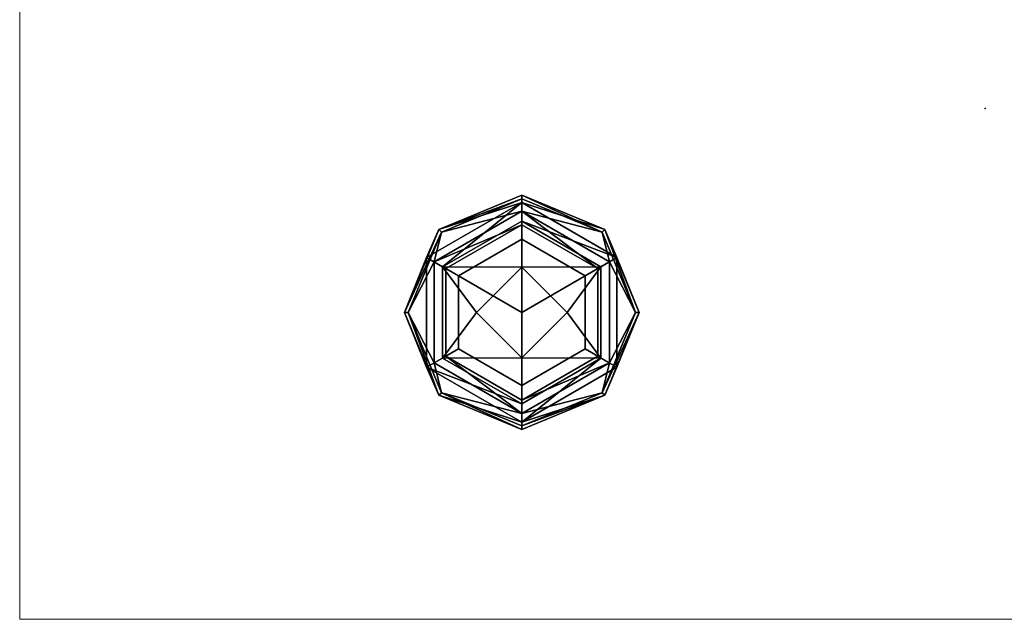
# Model space of a CAD drawing. Units: inches. Extents: x -346 to 132, y 0 to 99.
# Drawn here: x 20 to 24, y 0 to 2 of the extents above; entities that cross this region are included whole.
import ezdxf

# ---------------------------------------------------------------- set-up
doc = ezdxf.new("R2010")
doc.units = ezdxf.units.IN
doc.header["$MEASUREMENT"] = 0
doc.layers.add('ACCESSORY', color=7, linetype='Continuous')
doc.layers.add('STRUCTURE-GLIDE', color=7, linetype='Continuous')
doc.layers.add('STRUCTURE-COLUMN', color=7, linetype='Continuous', lineweight=9)

# ---------------------------------------------------------------- blocks, each defined once
blk = doc.blocks.new('7MN300_2RY_0T')
at = {"layer": 'STRUCTURE-COLUMN'}
mesh = blk.add_polyface(dxfattribs=at)
corners = [(-2.0463, 2.49, 89.9953), (2.0237, 2.49, 89.9953), (2.0237, 2.49, 0.4823), (-2.0463, 2.49, 0.4823)]
mesh.append_faces([[corners[k] for k in face] for face in [(3, 0, 1, 2)]])
mesh = blk.add_polyface(dxfattribs=at)
corners = [(-2.0463, 2.49, 0.4823), (2.0237, 2.49, 0.4823), (2.0237, 0, 0.4823), (-2.0463, 0, 0.4823)]
mesh.append_faces([[corners[k] for k in face] for face in [(2, 3, 0, 1)]])
mesh = blk.add_polyface(dxfattribs=at)
corners = [(-2.0463, 0, 89.9953), (2.0237, 0, 89.9953), (2.0237, 2.49, 89.9953), (-2.0463, 2.49, 89.9953)]
mesh.append_faces([[corners[k] for k in face] for face in [(0, 1, 2, 3)]])
mesh = blk.add_polyface(dxfattribs=at)
corners = [(2.0237, 0, 89.9953), (2.0237, 0, 0.4823), (2.0237, 2.49, 0.4823), (2.0237, 2.49, 89.9953)]
mesh.append_faces([[corners[k] for k in face] for face in [(0, 1, 2, 3)]])
at = {"layer": 'STRUCTURE-GLIDE'}
mesh = blk.add_polyface(dxfattribs=at)
corners = [(-0.0118, 0.7842, 0.2755), (-0.3376, 0.9191, 0.2755), (-0.4726, 1.245, 0.2755), (-0.3376, 1.5709, 0.2755), (-0.0118, 1.7058, 0.2755), (-0.0118, 1.7206, 0.22), (-0.3481, 1.5813, 0.22), (-0.4874, 1.245, 0.22), (-0.3481, 0.9087, 0.22), (-0.0118, 0.7694, 0.22)]
mesh.append_faces([[corners[k] for k in face] for face in [(1, 9, 0)]], dxfattribs={"vtx0": -1})
mesh.append_faces([[corners[k] for k in face] for face in [(3, 7, 2), (8, 2, 7)]], dxfattribs={"vtx0": -1, "vtx1": -1})
mesh.append_faces([[corners[k] for k in face] for face in [(6, 3, 4), (3, 6, 7), (8, 1, 2)]], dxfattribs={"vtx0": -1, "vtx2": -1})
mesh.append_faces([[corners[k] for k in face] for face in [(5, 6, 4)]], dxfattribs={"vtx1": -1})
mesh.append_faces([[corners[k] for k in face] for face in [(8, 9, 1)]], dxfattribs={"vtx1": -1, "vtx2": -1})
mesh = blk.add_polyface(dxfattribs=at)
corners = [(-0.0118, 0.7694, 0.22), (-0.3481, 0.9087, 0.22), (-0.4874, 1.245, 0.22), (-0.3481, 1.5813, 0.22), (-0.0118, 1.7206, 0.22), (-0.0118, 1.7206, 0.1425), (-0.3481, 1.5813, 0.1425), (-0.4874, 1.245, 0.1425), (-0.3481, 0.9087, 0.1425), (-0.0118, 0.7694, 0.1425)]
mesh.append_faces([[corners[k] for k in face] for face in [(1, 8, 9, 0)]], dxfattribs={"vtx0": -1})
mesh.append_faces([[corners[k] for k in face] for face in [(3, 6, 7, 2), (8, 1, 2, 7)]], dxfattribs={"vtx0": -1, "vtx2": -1})
mesh.append_faces([[corners[k] for k in face] for face in [(4, 5, 6, 3)]], dxfattribs={"vtx2": -1})
mesh = blk.add_polyface(dxfattribs=at)
corners = [(-0.0118, 0.7694, 0.1425), (-0.3481, 0.9087, 0.1425), (-0.4874, 1.245, 0.1425), (-0.3481, 1.5813, 0.1425), (-0.0118, 1.7206, 0.1425), (-0.0118, 1.6906, 0.0631), (-0.3977, 1.4678, 0.0631), (-0.3977, 1.0222, 0.0631), (-0.0118, 0.7994, 0.0631)]
mesh.append_faces([[corners[k] for k in face] for face in [(1, 8, 0)]], dxfattribs={"vtx0": -1})
mesh.append_faces([[corners[k] for k in face] for face in [(7, 2, 6)]], dxfattribs={"vtx0": -1, "vtx1": -1})
mesh.append_faces([[corners[k] for k in face] for face in [(6, 2, 3), (7, 1, 2)]], dxfattribs={"vtx0": -1, "vtx2": -1})
mesh.append_faces([[corners[k] for k in face] for face in [(5, 6, 3), (7, 8, 1)]], dxfattribs={"vtx1": -1, "vtx2": -1})
mesh.append_faces([[corners[k] for k in face] for face in [(3, 4, 5)]], dxfattribs={"vtx2": -1})
mesh = blk.add_polyface(dxfattribs=at)
corners = [(-0.0118, 1.7058, 0.2755), (0.3141, 1.5709, 0.2755), (0.4491, 1.245, 0.2755), (0.3141, 0.9191, 0.2755), (-0.0118, 0.7842, 0.2755), (-0.0118, 0.7694, 0.22), (0.3245, 0.9087, 0.22), (0.4638, 1.245, 0.22), (0.3245, 1.5813, 0.22), (-0.0118, 1.7206, 0.22)]
mesh.append_faces([[corners[k] for k in face] for face in [(1, 9, 0)]], dxfattribs={"vtx0": -1})
mesh.append_faces([[corners[k] for k in face] for face in [(3, 7, 2), (8, 2, 7)]], dxfattribs={"vtx0": -1, "vtx1": -1})
mesh.append_faces([[corners[k] for k in face] for face in [(6, 3, 4), (3, 6, 7), (8, 1, 2)]], dxfattribs={"vtx0": -1, "vtx2": -1})
mesh.append_faces([[corners[k] for k in face] for face in [(5, 6, 4)]], dxfattribs={"vtx1": -1})
mesh.append_faces([[corners[k] for k in face] for face in [(8, 9, 1)]], dxfattribs={"vtx1": -1, "vtx2": -1})
mesh = blk.add_polyface(dxfattribs=at)
corners = [(-0.0118, 1.7206, 0.22), (0.3245, 1.5813, 0.22), (0.4638, 1.245, 0.22), (0.3245, 0.9087, 0.22), (-0.0118, 0.7694, 0.22), (-0.0118, 0.7694, 0.1425), (0.3245, 0.9087, 0.1425), (0.4638, 1.245, 0.1425), (0.3245, 1.5813, 0.1425), (-0.0118, 1.7206, 0.1425)]
mesh.append_faces([[corners[k] for k in face] for face in [(1, 8, 9, 0)]], dxfattribs={"vtx0": -1})
mesh.append_faces([[corners[k] for k in face] for face in [(3, 6, 7, 2), (8, 1, 2, 7)]], dxfattribs={"vtx0": -1, "vtx2": -1})
mesh.append_faces([[corners[k] for k in face] for face in [(4, 5, 6, 3)]], dxfattribs={"vtx2": -1})
mesh = blk.add_polyface(dxfattribs=at)
corners = [(-0.0118, 1.7206, 0.1425), (0.3245, 1.5813, 0.1425), (0.4638, 1.245, 0.1425), (0.3245, 0.9087, 0.1425), (-0.0118, 0.7694, 0.1425), (-0.0118, 0.7994, 0.0631), (0.3741, 1.0222, 0.0631), (0.3741, 1.4678, 0.0631), (-0.0118, 1.6906, 0.0631)]
mesh.append_faces([[corners[k] for k in face] for face in [(1, 8, 0)]], dxfattribs={"vtx0": -1})
mesh.append_faces([[corners[k] for k in face] for face in [(7, 2, 6)]], dxfattribs={"vtx0": -1, "vtx1": -1})
mesh.append_faces([[corners[k] for k in face] for face in [(6, 2, 3), (7, 1, 2)]], dxfattribs={"vtx0": -1, "vtx2": -1})
mesh.append_faces([[corners[k] for k in face] for face in [(5, 6, 3), (7, 8, 1)]], dxfattribs={"vtx1": -1, "vtx2": -1})
mesh.append_faces([[corners[k] for k in face] for face in [(3, 4, 5)]], dxfattribs={"vtx2": -1})
mesh = blk.add_polyface(dxfattribs=at)
corners = [(-0.0118, 0.8343, 0.323), (-0.3674, 1.0397, 0.323), (-0.3674, 1.4503, 0.323), (-0.0118, 1.6557, 0.323), (-0.0118, 1.7058, 0.2755), (-0.3376, 1.5709, 0.2755), (-0.4726, 1.245, 0.2755), (-0.3376, 0.9191, 0.2755), (-0.0118, 0.7842, 0.2755)]
mesh.append_faces([[corners[k] for k in face] for face in [(0, 7, 8)]], dxfattribs={"vtx0": -1})
mesh.append_faces([[corners[k] for k in face] for face in [(7, 0, 1), (6, 1, 2)]], dxfattribs={"vtx0": -1, "vtx2": -1})
mesh.append_faces([[corners[k] for k in face] for face in [(4, 5, 3)]], dxfattribs={"vtx1": -1})
mesh.append_faces([[corners[k] for k in face] for face in [(2, 3, 5), (5, 6, 2), (6, 7, 1)]], dxfattribs={"vtx1": -1, "vtx2": -1})
mesh = blk.add_polyface(dxfattribs=at)
corners = [(-0.0118, 0.7994, 0.0631), (-0.3977, 1.0222, 0.0631), (-0.3977, 1.4678, 0.0631), (-0.0118, 1.6906, 0.0631), (-0.0118, 1.6156, 0.0234), (-0.3327, 1.4303, 0.0234), (-0.3327, 1.0597, 0.0234), (-0.0118, 0.8744, 0.0234)]
mesh.append_faces([[corners[k] for k in face] for face in [(2, 5, 6, 1)]], dxfattribs={"vtx0": -1, "vtx2": -1})
mesh.append_faces([[corners[k] for k in face] for face in [(4, 5, 3), (0, 1, 7)]], dxfattribs={"vtx1": -1})
mesh.append_faces([[corners[k] for k in face] for face in [(2, 3, 5), (6, 7, 1)]], dxfattribs={"vtx1": -1, "vtx2": -1})
mesh = blk.add_polyface(dxfattribs=at)
corners = [(-0.0118, 1.6557, 0.323), (0.3439, 1.4503, 0.323), (0.3439, 1.0397, 0.323), (-0.0118, 0.8343, 0.323), (-0.0118, 0.7842, 0.2755), (0.3141, 0.9191, 0.2755), (0.4491, 1.245, 0.2755), (0.3141, 1.5709, 0.2755), (-0.0118, 1.7058, 0.2755)]
mesh.append_faces([[corners[k] for k in face] for face in [(0, 7, 8)]], dxfattribs={"vtx0": -1})
mesh.append_faces([[corners[k] for k in face] for face in [(7, 0, 1), (6, 1, 2)]], dxfattribs={"vtx0": -1, "vtx2": -1})
mesh.append_faces([[corners[k] for k in face] for face in [(4, 5, 3)]], dxfattribs={"vtx1": -1})
mesh.append_faces([[corners[k] for k in face] for face in [(2, 3, 5), (5, 6, 2), (6, 7, 1)]], dxfattribs={"vtx1": -1, "vtx2": -1})
mesh = blk.add_polyface(dxfattribs=at)
corners = [(-0.0118, 1.6906, 0.0631), (0.3741, 1.4678, 0.0631), (0.3741, 1.0222, 0.0631), (-0.0118, 0.7994, 0.0631), (-0.0118, 0.8744, 0.0234), (0.3092, 1.0597, 0.0234), (0.3092, 1.4303, 0.0234), (-0.0118, 1.6156, 0.0234)]
mesh.append_faces([[corners[k] for k in face] for face in [(2, 5, 6, 1)]], dxfattribs={"vtx0": -1, "vtx2": -1})
mesh.append_faces([[corners[k] for k in face] for face in [(4, 5, 3), (0, 1, 7)]], dxfattribs={"vtx1": -1})
mesh.append_faces([[corners[k] for k in face] for face in [(2, 3, 5), (6, 7, 1)]], dxfattribs={"vtx1": -1, "vtx2": -1})
mesh = blk.add_polyface(dxfattribs=at)
corners = [(-0.0118, 0.8894, 0.34), (-0.3197, 1.0672, 0.34), (-0.3197, 1.4228, 0.34), (-0.0118, 1.6006, 0.34), (-0.0118, 1.6557, 0.323), (-0.3674, 1.4503, 0.323), (-0.3674, 1.0397, 0.323), (-0.0118, 0.8343, 0.323)]
mesh.append_faces([[corners[k] for k in face] for face in [(2, 5, 6, 1)]], dxfattribs={"vtx0": -1, "vtx2": -1})
mesh.append_faces([[corners[k] for k in face] for face in [(4, 5, 3), (0, 1, 7)]], dxfattribs={"vtx1": -1})
mesh.append_faces([[corners[k] for k in face] for face in [(2, 3, 5), (6, 7, 1)]], dxfattribs={"vtx1": -1, "vtx2": -1})
mesh = blk.add_polyface(dxfattribs=at)
corners = [(-0.0118, 1.6006, 0.34), (0.2962, 1.4228, 0.34), (0.2962, 1.0672, 0.34), (-0.0118, 0.8894, 0.34), (-0.0118, 0.8343, 0.323), (0.3439, 1.0397, 0.323), (0.3439, 1.4503, 0.323), (-0.0118, 1.6557, 0.323)]
mesh.append_faces([[corners[k] for k in face] for face in [(2, 5, 6, 1)]], dxfattribs={"vtx0": -1, "vtx2": -1})
mesh.append_faces([[corners[k] for k in face] for face in [(4, 5, 3), (0, 1, 7)]], dxfattribs={"vtx1": -1})
mesh.append_faces([[corners[k] for k in face] for face in [(2, 3, 5), (6, 7, 1)]], dxfattribs={"vtx1": -1, "vtx2": -1})
mesh = blk.add_polyface(dxfattribs=at)
corners = [(-0.0118, 0.8744, 0.0234), (-0.3327, 1.0597, 0.0234), (-0.3327, 1.4303, 0.0234), (-0.0118, 1.6156, 0.0234), (-0.0118, 1.4288, 0.0059), (-0.1955, 1.245, 0.0059), (-0.0118, 1.0612, 0.0059)]
mesh.append_faces([[corners[k] for k in face] for face in [(2, 4, 5), (5, 1, 2)]], dxfattribs={"vtx0": -1, "vtx2": -1})
mesh.append_faces([[corners[k] for k in face] for face in [(3, 4, 2), (0, 1, 6)]], dxfattribs={"vtx1": -1})
mesh.append_faces([[corners[k] for k in face] for face in [(5, 6, 1)]], dxfattribs={"vtx1": -1, "vtx2": -1})
mesh = blk.add_polyface(dxfattribs=at)
corners = [(-0.0118, 0.9482, 0.34), (-0.2688, 1.0966, 0.34), (-0.2688, 1.3934, 0.34), (-0.0118, 1.5418, 0.34), (-0.0118, 1.6006, 0.34), (-0.3197, 1.4228, 0.34), (-0.3197, 1.0672, 0.34), (-0.0118, 0.8894, 0.34)]
mesh.append_faces([[corners[k] for k in face] for face in [(6, 1, 2, 5)]], dxfattribs={"vtx0": -1, "vtx2": -1})
mesh.append_faces([[corners[k] for k in face] for face in [(3, 4, 5, 2)]], dxfattribs={"vtx2": -1})
mesh.append_faces([[corners[k] for k in face] for face in [(6, 7, 0, 1)]], dxfattribs={"vtx3": -1})
mesh = blk.add_polyface(dxfattribs=at)
corners = [(-0.0118, 1.6156, 0.0234), (0.3092, 1.4303, 0.0234), (0.3092, 1.0597, 0.0234), (-0.0118, 0.8744, 0.0234), (-0.0118, 1.0612, 0.0059), (0.172, 1.245, 0.0059), (-0.0118, 1.4288, 0.0059)]
mesh.append_faces([[corners[k] for k in face] for face in [(2, 4, 5), (5, 1, 2)]], dxfattribs={"vtx0": -1, "vtx2": -1})
mesh.append_faces([[corners[k] for k in face] for face in [(3, 4, 2), (0, 1, 6)]], dxfattribs={"vtx1": -1})
mesh.append_faces([[corners[k] for k in face] for face in [(5, 6, 1)]], dxfattribs={"vtx1": -1, "vtx2": -1})
mesh = blk.add_polyface(dxfattribs=at)
corners = [(-0.0118, 1.5418, 0.34), (0.2452, 1.3934, 0.34), (0.2452, 1.0966, 0.34), (-0.0118, 0.9482, 0.34), (-0.0118, 0.8894, 0.34), (0.2962, 1.0672, 0.34), (0.2962, 1.4228, 0.34), (-0.0118, 1.6006, 0.34)]
mesh.append_faces([[corners[k] for k in face] for face in [(5, 2, 3, 4)]], dxfattribs={"vtx0": -1})
mesh.append_faces([[corners[k] for k in face] for face in [(0, 1, 6, 7)]], dxfattribs={"vtx1": -1})
mesh.append_faces([[corners[k] for k in face] for face in [(1, 2, 5, 6)]], dxfattribs={"vtx1": -1, "vtx3": -1})
mesh = blk.add_polyface(dxfattribs=at)
corners = [(-0.0118, 1.245, 0.4823), (-0.0118, 1.5418, 0.4823), (-0.2688, 1.3934, 0.4823), (-0.2688, 1.0966, 0.4823), (-0.0118, 0.9482, 0.4823)]
mesh.append_faces([[corners[k] for k in face] for face in [(3, 4, 0)]], dxfattribs={"vtx2": -1})
mesh.append_faces([[corners[k] for k in face] for face in [(0, 1, 2, 3)]], dxfattribs={"vtx3": -1})
mesh = blk.add_polyface(dxfattribs=at)
corners = [(-0.0118, 0.9482, 0.4823), (-0.2688, 1.0966, 0.4823), (-0.2688, 1.3934, 0.4823), (-0.0118, 1.5418, 0.4823), (-0.0118, 1.5418, 0.34), (-0.2688, 1.3934, 0.34), (-0.2688, 1.0966, 0.34), (-0.0118, 0.9482, 0.34)]
mesh.append_faces([[corners[k] for k in face] for face in [(1, 6, 7, 0)]], dxfattribs={"vtx0": -1})
mesh.append_faces([[corners[k] for k in face] for face in [(2, 5, 6, 1)]], dxfattribs={"vtx0": -1, "vtx2": -1})
mesh.append_faces([[corners[k] for k in face] for face in [(3, 4, 5, 2)]], dxfattribs={"vtx2": -1})
mesh = blk.add_polyface(dxfattribs=at)
corners = [(-0.0118, 1.245, 0.4823), (-0.0118, 0.9482, 0.4823), (0.2452, 1.0966, 0.4823), (0.2452, 1.3934, 0.4823), (-0.0118, 1.5418, 0.4823)]
mesh.append_faces([[corners[k] for k in face] for face in [(1, 2, 0)]], dxfattribs={"vtx1": -1})
mesh.append_faces([[corners[k] for k in face] for face in [(3, 4, 0, 2)]], dxfattribs={"vtx2": -1})
mesh = blk.add_polyface(dxfattribs=at)
corners = [(-0.0118, 1.5418, 0.4823), (0.2452, 1.3934, 0.4823), (0.2452, 1.0966, 0.4823), (-0.0118, 0.9482, 0.4823), (-0.0118, 0.9482, 0.34), (0.2452, 1.0966, 0.34), (0.2452, 1.3934, 0.34), (-0.0118, 1.5418, 0.34)]
mesh.append_faces([[corners[k] for k in face] for face in [(1, 6, 7, 0)]], dxfattribs={"vtx0": -1})
mesh.append_faces([[corners[k] for k in face] for face in [(2, 5, 6, 1)]], dxfattribs={"vtx0": -1, "vtx2": -1})
mesh.append_faces([[corners[k] for k in face] for face in [(3, 4, 5, 2)]], dxfattribs={"vtx2": -1})
mesh = blk.add_polyface(dxfattribs=at)
corners = [(-0.0118, 1.0612), (-0.1956, 1.245), (-0.0118, 1.4288), (-0.0118, 1.245)]
mesh.append_faces([[corners[k] for k in face] for face in [(3, 0, 1, 2)]])
mesh = blk.add_polyface(dxfattribs=at)
corners = [(-0.0118, 1.4288), (0.1721, 1.245), (-0.0118, 1.0612), (-0.0118, 1.245)]
mesh.append_faces([[corners[k] for k in face] for face in [(1, 2, 3, 0)]])
blk = doc.blocks.new('7MN900_0706NISNSG01_0T')
at = {"layer": 'ACCESSORY'}
blk.add_point((-0.0625, -86.35, 0), dxfattribs=at)

msp = doc.modelspace()

# ---------------------------------------------------------------- block references
msp.add_blockref('7MN900_0706NISNSG01_0T', (24.3245, 88.4216))
at = {"rotation": 180}
msp.add_blockref('7MN300_2RY_0T', (22.3718, 2.49), dxfattribs=at)

doc.saveas('drawing.dxf')
